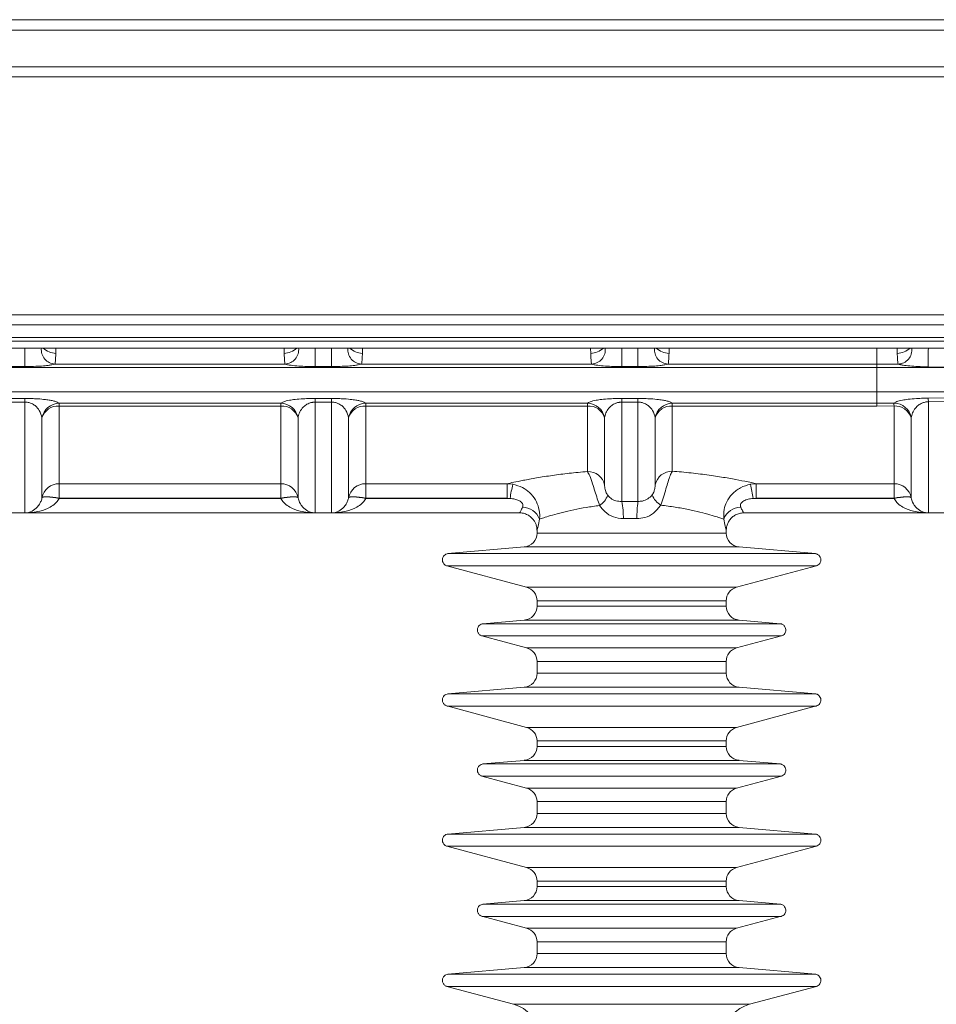
# Model space of a CAD drawing. Units: millimetres. Extents: x 209 to 36883, y 6 to 5746.
# Drawn here: x 33966 to 34228, y 3945 to 4226 of the extents above; entities that cross this region are included whole.
import ezdxf

# ---------------------------------------------------------------- set-up
doc = ezdxf.new("R2010")
doc.units = ezdxf.units.MM

msp = doc.modelspace()

# ---------------------------------------------------------------- linework, layer by layer
at = {"color": 7, "linetype": 'Continuous', "lineweight": 15}
for p, q in [((34407.53, 4225.96), (33168.24, 4225.96)), ((34379.89, 4212.46), (33195.88, 4212.46)), ((34379.89, 4138.91), (33195.88, 4138.91)), ((33195.88, 4134.24), (34379.89, 4134.24)), ((33195.88, 4132.24), (34379.89, 4132.24)), ((33967.79, 4127), (33963.18, 4127)), ((34042.06, 4127.7), (33976.4, 4127.7)), ((34055.29, 4127), (34050.68, 4127)), ((34129.56, 4127.7), (34063.9, 4127.7)), ((34142.79, 4127), (34138.18, 4127)), ((34210.98, 4127.7), (34151.4, 4127.7)), ((34210.98, 4127.7), (34210.98, 4126.72)), ((34217.04, 4127.69), (34210.98, 4127.7)), ((33370.98, 4126.72), (34210.98, 4126.72)), ((34210.98, 4126.72), (34210.98, 4119.74)), ((34210.98, 4126.72), (34270.42, 4126.72)), ((34230.23, 4126.86), (34225.63, 4126.92)), ((33370.98, 4119.74), (34210.98, 4119.74)), ((34210.98, 4119.74), (34326.23, 4119.74)), ((34210.98, 4119.74), (34210.98, 4116.52)), ((33963.18, 4117.89), (33967.79, 4117.89)), ((33967.79, 4116.84), (33963.18, 4116.84)), ((33967.79, 4117.89), (33967.79, 4116.84)), ((33967.79, 4085.23), (33967.79, 4116.84)), ((33977.59, 4116.52), (34040.87, 4116.52)), ((33977.59, 4116.52), (33977.59, 4115.73)), ((34040.87, 4115.73), (33977.59, 4115.73)), ((33977.59, 4115.73), (33977.59, 4093.56)), ((34040.87, 4115.73), (34040.87, 4116.52)), ((34040.87, 4093.56), (34040.87, 4115.73)), ((34050.68, 4117.89), (34055.29, 4117.89)), ((34050.68, 4117.89), (34050.68, 4116.84)), ((34055.29, 4116.84), (34050.68, 4116.84)), ((34050.68, 4085.23), (34050.68, 4116.84)), ((34055.29, 4117.89), (34055.29, 4116.84)), ((34055.29, 4085.23), (34055.29, 4116.84)), ((34065.09, 4116.52), (34128.37, 4116.52)), ((34065.09, 4116.52), (34065.09, 4115.73)), ((34128.37, 4115.73), (34065.09, 4115.73)), ((34065.09, 4115.73), (34065.09, 4093.56)), ((34128.37, 4115.73), (34128.37, 4116.52)), ((34128.37, 4097.05), (34128.37, 4115.73)), ((34138.18, 4117.89), (34142.79, 4117.89)), ((34138.18, 4117.89), (34138.18, 4116.84)), ((34142.79, 4116.84), (34138.18, 4116.84)), ((34138.18, 4088.48), (34138.18, 4116.84)), ((34142.79, 4117.89), (34142.79, 4116.84)), ((34142.79, 4088.49), (34142.79, 4116.84)), ((34152.59, 4116.52), (34210.98, 4116.52)), ((34152.59, 4116.52), (34152.59, 4115.73)), ((34210.98, 4115.73), (34152.59, 4115.73)), ((34152.59, 4115.73), (34152.59, 4097.13)), ((34210.98, 4116.52), (34215.84, 4116.53)), ((34210.98, 4116.52), (34210.98, 4115.73)), ((34215.87, 4115.75), (34210.98, 4115.73)), ((34215.87, 4093.56), (34215.87, 4115.75)), ((34225.61, 4118), (34230.2, 4118.08)), ((34230.29, 4117.02), (34225.68, 4116.95)), ((34225.68, 4085.23), (34225.68, 4116.95)), ((33972.69, 4089.55), (33972.69, 4112.36)), ((34045.77, 4112.36), (34045.77, 4089.55)), ((34060.19, 4089.55), (34060.19, 4112.36)), ((34133.27, 4112.36), (34133.27, 4093.14)), ((34147.69, 4093.22), (34147.69, 4112.36)), ((34220.77, 4112.38), (34220.77, 4089.55)), ((33977.59, 4093.56), (34040.87, 4093.56)), ((33977.59, 4093.56), (33977.59, 4089.44)), ((34040.87, 4093.56), (34040.87, 4089.44)), ((34065.09, 4093.56), (34105.42, 4093.56)), ((34065.09, 4093.56), (34065.09, 4089.44)), ((34105.42, 4093.56), (34107.09, 4093.4)), ((34105.42, 4089.44), (34105.42, 4093.56)), ((34174.87, 4093.4), (34176.55, 4093.56)), ((34176.55, 4093.56), (34215.87, 4093.56)), ((34176.55, 4093.56), (34176.55, 4089.44)), ((34215.87, 4093.56), (34215.87, 4089.44)), ((33972.68, 4089.51), (33972.69, 4089.55)), ((33977.59, 4089.44), (33977.58, 4089.36)), ((34040.89, 4089.36), (33977.58, 4089.36)), ((34040.87, 4089.44), (33977.59, 4089.44)), ((34040.89, 4089.36), (34040.87, 4089.44)), ((34045.77, 4089.55), (34045.78, 4089.51)), ((34060.18, 4089.51), (34060.19, 4089.55)), ((34065.09, 4089.44), (34065.08, 4089.36)), ((34106.29, 4089.36), (34065.08, 4089.36)), ((34105.42, 4089.44), (34065.09, 4089.44)), ((34106.29, 4089.36), (34105.42, 4089.44)), ((34138.18, 4088.48), (34142.79, 4088.49)), ((34176.55, 4089.44), (34175.68, 4089.36)), ((34215.89, 4089.36), (34175.68, 4089.36)), ((34215.87, 4089.44), (34176.55, 4089.44)), ((34215.89, 4089.36), (34215.87, 4089.44)), ((34220.77, 4089.55), (34220.78, 4089.51)), ((33963.18, 4085.23), (33967.79, 4085.23)), ((33967.79, 4085.23), (34050.68, 4085.23)), ((34050.68, 4085.23), (34055.29, 4085.23)), ((34055.29, 4085.23), (34109.02, 4085.23)), ((34172.94, 4085.23), (34225.68, 4085.23)), ((34225.68, 4085.23), (34230.29, 4085.23)), ((34113.98, 4080.33), (34113.98, 4079.49)), ((34167.98, 4079.49), (34167.98, 4080.33)), ((34110.33, 4075.51), (34088.51, 4073.6)), ((34193.46, 4073.6), (34171.63, 4075.51)), ((34088.2, 4070.14), (34111.02, 4064.03)), ((34170.95, 4064.03), (34193.76, 4070.14)), ((34113.98, 4060.16), (34113.98, 4058.62)), ((34167.98, 4058.62), (34167.98, 4060.16)), ((34110.33, 4054.63), (34098.51, 4053.6)), ((34183.46, 4053.6), (34171.63, 4054.63)), ((34098.2, 4050.14), (34111.02, 4046.71)), ((34170.95, 4046.71), (34183.76, 4050.14)), ((34113.98, 4042.84), (34113.98, 4039.49)), ((34167.98, 4039.49), (34167.98, 4042.84)), ((34110.33, 4035.51), (34088.51, 4033.6)), ((34193.46, 4033.6), (34171.63, 4035.51)), ((34088.2, 4030.14), (34111.02, 4024.03)), ((34170.95, 4024.03), (34193.76, 4030.14)), ((34113.98, 4020.16), (34113.98, 4018.62)), ((34167.98, 4018.62), (34167.98, 4020.16)), ((34110.33, 4014.63), (34098.51, 4013.6)), ((34183.46, 4013.6), (34171.63, 4014.63)), ((34098.2, 4010.14), (34111.02, 4006.71)), ((34170.95, 4006.71), (34183.76, 4010.14)), ((34113.98, 4002.84), (34113.98, 3999.49)), ((34167.98, 3999.49), (34167.98, 4002.84)), ((34110.33, 3995.51), (34088.51, 3993.6)), ((34193.46, 3993.6), (34171.63, 3995.51)), ((34088.2, 3990.14), (34111.02, 3984.03)), ((34170.95, 3984.03), (34193.76, 3990.14)), ((34113.98, 3980.16), (34113.98, 3978.62)), ((34167.98, 3978.62), (34167.98, 3980.16)), ((34110.33, 3974.63), (34098.51, 3973.6)), ((34183.46, 3973.6), (34171.63, 3974.63)), ((34098.2, 3970.14), (34111.02, 3966.71)), ((34170.95, 3966.71), (34183.76, 3970.14)), ((34113.98, 3962.84), (34113.98, 3959.49)), ((34167.98, 3959.49), (34167.98, 3962.84)), ((34110.33, 3955.51), (34088.51, 3953.6)), ((34193.46, 3953.6), (34171.63, 3955.51)), ((34088.2, 3950.14), (34107.31, 3945.02)), ((34174.66, 3945.02), (34193.76, 3950.14))]:
    msp.add_line(p, q, dxfattribs=at)
at = {"color": 8, "linetype": 'Continuous', "lineweight": 15}
for p, q in [((34353.24, 4222.96), (33168.24, 4222.96)), ((34379.89, 4209.66), (33195.88, 4209.66)), ((34379.89, 4141.71), (33195.88, 4141.71)), ((34379.89, 4135.24), (33195.88, 4135.24)), ((33967.79, 4127), (33967.79, 4132.24)), ((34041.81, 4130.74), (34041.77, 4132.24)), ((34050.68, 4127), (34050.68, 4132.24)), ((34055.29, 4127), (34055.29, 4132.24)), ((34129.31, 4130.74), (34129.27, 4132.24)), ((34138.18, 4127), (34138.18, 4132.24)), ((34142.79, 4127), (34142.79, 4132.24)), ((34210.98, 4127.7), (34210.98, 4132.24)), ((34216.79, 4130.73), (34216.75, 4132.24)), ((34113.98, 4079.49), (34167.98, 4079.49)), ((34088.61, 4073.61), (34193.36, 4073.61)), ((34171.63, 4075.51), (34110.33, 4075.51)), ((34111.02, 4064.03), (34170.95, 4064.03)), ((34167.98, 4060.16), (34113.98, 4060.16)), ((34113.98, 4058.62), (34167.98, 4058.62)), ((34171.63, 4054.63), (34110.33, 4054.63)), ((34098.61, 4053.61), (34183.36, 4053.61)), ((34111.02, 4046.71), (34170.95, 4046.71)), ((34167.98, 4042.84), (34113.98, 4042.84)), ((34113.98, 4039.49), (34167.98, 4039.49)), ((34171.63, 4035.51), (34110.33, 4035.51)), ((34088.61, 4033.61), (34193.36, 4033.61)), ((34111.02, 4024.03), (34170.95, 4024.03)), ((34167.98, 4020.16), (34113.98, 4020.16)), ((34113.98, 4018.62), (34167.98, 4018.62)), ((34171.63, 4014.63), (34110.33, 4014.63)), ((34098.61, 4013.61), (34183.36, 4013.61)), ((34111.02, 4006.71), (34170.95, 4006.71)), ((34167.98, 4002.84), (34113.98, 4002.84)), ((34113.98, 3999.49), (34167.98, 3999.49)), ((34171.63, 3995.51), (34110.33, 3995.51)), ((34088.61, 3993.61), (34193.36, 3993.61)), ((34111.02, 3984.03), (34170.95, 3984.03)), ((34167.98, 3980.16), (34113.98, 3980.16)), ((34113.98, 3978.62), (34167.98, 3978.62)), ((34098.61, 3973.61), (34183.36, 3973.61)), ((34171.63, 3974.63), (34110.33, 3974.63)), ((34111.02, 3966.71), (34170.95, 3966.71)), ((34167.98, 3962.84), (34113.98, 3962.84)), ((34113.98, 3959.49), (34167.98, 3959.49)), ((34088.61, 3953.61), (34193.36, 3953.61)), ((34171.63, 3955.51), (34110.33, 3955.51)), ((34107.31, 3945.02), (34174.66, 3945.02))]:
    msp.add_line(p, q, dxfattribs=at)
at = {"color": 7, "linetype": 'Continuous', "lineweight": 15, "flags": 128}
for points in [[(33972.68, 4089.51), (33972.82, 4089.65), (33973.12, 4089.75), (33973.59, 4089.8), (33974.2, 4089.8), (33974.93, 4089.75), (33975.76, 4089.66), (33976.65, 4089.53), (33977.58, 4089.36)], [(33977.59, 4089.44), (33976.66, 4089.6), (33975.77, 4089.72), (33974.94, 4089.81), (33974.2, 4089.85), (33973.59, 4089.84), (33973.13, 4089.79), (33972.82, 4089.69), (33972.69, 4089.55)], [(34045.77, 4089.55), (34045.64, 4089.69), (34045.34, 4089.79), (34044.87, 4089.84), (34044.26, 4089.85), (34043.52, 4089.81), (34042.7, 4089.72), (34041.8, 4089.6), (34040.87, 4089.44)], [(34040.89, 4089.36), (34041.81, 4089.53), (34042.71, 4089.66), (34043.53, 4089.75), (34044.27, 4089.8), (34044.88, 4089.8), (34045.34, 4089.75), (34045.65, 4089.65), (34045.78, 4089.51)], [(34060.18, 4089.51), (34060.32, 4089.65), (34060.62, 4089.75), (34061.09, 4089.8), (34061.7, 4089.8), (34062.43, 4089.75), (34063.26, 4089.66), (34064.15, 4089.53), (34065.08, 4089.36)], [(34065.09, 4089.44), (34064.16, 4089.6), (34063.27, 4089.72), (34062.44, 4089.81), (34061.7, 4089.85), (34061.09, 4089.84), (34060.63, 4089.79), (34060.32, 4089.69), (34060.19, 4089.55)], [(34220.77, 4089.55), (34220.64, 4089.69), (34220.34, 4089.79), (34219.87, 4089.84), (34219.26, 4089.85), (34218.52, 4089.81), (34217.7, 4089.72), (34216.8, 4089.6), (34215.87, 4089.44)], [(34215.89, 4089.36), (34216.81, 4089.53), (34217.71, 4089.66), (34218.53, 4089.75), (34219.27, 4089.8), (34219.88, 4089.8), (34220.34, 4089.75), (34220.65, 4089.65), (34220.78, 4089.51)]]:
    msp.add_lwpolyline(points, dxfattribs=at)
at = {"color": 8, "linetype": 'Continuous', "lineweight": 15}
for centre, radius, start, end in [((33976.55, 4131.75), 4.05, 172.9917, 267.8991), ((33977.04, 4136.86), 6.13, 228.8986, 266.3138), ((34041.42, 4136.86), 6.13, 273.6862, 311.1014), ((34041.91, 4131.75), 4.05, 272.1009, 7.0083), ((34064.05, 4131.75), 4.05, 172.9917, 267.8991), ((34064.54, 4136.86), 6.13, 228.8986, 266.3138), ((34128.92, 4136.86), 6.13, 273.6862, 311.1014), ((34129.41, 4131.75), 4.05, 272.1009, 7.0083), ((34151.55, 4131.75), 4.05, 172.9917, 267.8991), ((34152.04, 4136.86), 6.13, 228.8986, 266.3138), ((34216.42, 4136.85), 6.13, 273.5046, 311.2481), ((34216.91, 4131.73), 4.05, 271.8193, 7.1975), ((34425.82, 4128.71), 200.19, 178.9893, 180.512)]:
    msp.add_arc(centre, radius, start, end, dxfattribs=at)
at = {"color": 7, "linetype": 'Continuous', "lineweight": 15}
for centre, radius, start, end in [((33977.64, 4111.49), 5.03, 90.5734, 169.981), ((33977.32, 4110.88), 4.86, 86.7737, 162.23), ((34040.82, 4111.49), 5.03, 10.019, 89.4266), ((34041.15, 4110.88), 4.86, 17.77, 93.2263), ((34065.14, 4111.49), 5.03, 90.5734, 169.981), ((34064.82, 4110.88), 4.86, 86.7737, 162.23), ((34128.32, 4111.49), 5.03, 10.019, 89.4266), ((34128.65, 4110.88), 4.86, 17.77, 93.2263), ((34152.64, 4111.49), 5.03, 90.5734, 169.981), ((34152.32, 4110.88), 4.86, 86.7737, 162.23), ((34215.82, 4111.5), 5.03, 10.0202, 89.734), ((34200.22, 4115.6), 15.65, 0.5293, 3.4058), ((34216.15, 4110.89), 4.86, 17.7747, 93.2283), ((34214.39, 4116.76), 11.28, 0.9573, 6.3133), ((34128.42, 4092.08), 4.97, 12.3429, 90.5741), ((34152.54, 4092.16), 4.97, 89.4144, 167.6369), ((33977.59, 4088.56), 5, 89.9509, 168.55), ((34040.88, 4088.56), 5, 11.45, 90.0491), ((34065.09, 4088.56), 5, 89.9509, 168.55), ((34149.88, 4082.75), 44.09, 166.0318, 171.3778), ((34132.09, 4082.75), 44.09, 8.6222, 13.9682), ((34215.88, 4088.56), 5, 11.45, 90.0491), ((34128.48, 4092.36), 6.05, 303.6909, 339.6202), ((34116.58, 4084.08), 22.04, 358.7246, 11.5162), ((34176.45, 4084.1), 33.95, 172.5633, 180.8364), ((34153.03, 4093.1), 6.8, 204.0326, 236.7035), ((34109.64, 4081.37), 5.49, 22.5505, 87.894), ((34172.32, 4081.37), 5.49, 92.106, 157.4495), ((34109.98, 4079.49), 4, 275, 0), ((34171.98, 4079.49), 4, 180, 265), ((34109.98, 4060.16), 4, 0, 75), ((34171.98, 4060.16), 4, 105, 180), ((34109.98, 4058.62), 4, 275, 0), ((34171.98, 4058.62), 4, 180, 265), ((34109.98, 4042.84), 4, 0, 75), ((34171.98, 4042.84), 4, 105, 180), ((34109.98, 4039.49), 4, 275, 0), ((34171.98, 4039.49), 4, 180, 265), ((34109.98, 4020.16), 4, 0, 75), ((34171.98, 4020.16), 4, 105, 180), ((34109.98, 4018.62), 4, 275, 0), ((34171.98, 4018.62), 4, 180, 265), ((34109.98, 4002.84), 4, 0, 75), ((34171.98, 4002.84), 4, 105, 180), ((34109.98, 3999.49), 4, 275, 0), ((34171.98, 3999.49), 4, 180, 265), ((34109.98, 3980.16), 4, 0, 75), ((34171.98, 3980.16), 4, 105, 180), ((34109.98, 3978.62), 4, 275, 0), ((34171.98, 3978.62), 4, 180, 265), ((34109.98, 3962.84), 4, 0, 75), ((34171.98, 3962.84), 4, 105, 180), ((34109.98, 3959.49), 4, 275, 0), ((34171.98, 3959.49), 4, 180, 265), ((34104.72, 3935.36), 10, 5.7106, 75), ((34177.24, 3935.36), 10, 105, 174.2894)]:
    msp.add_arc(centre, radius, start, end, dxfattribs=at)
for points, knots in [([(33976.65, 4130.74), (33976.63, 4130.24), (33976.59, 4129.24), (33976.5, 4128.19), (33976.44, 4127.79), (33976.41, 4127.71), (33976.4, 4127.7)], [0, 0, 0, 0, 0.314979, 0.627031, 0.9441, 1, 1, 1, 1]), ([(34042.06, 4127.7), (34042.06, 4127.71), (34042.02, 4127.79), (34041.96, 4128.19), (34041.88, 4129.24), (34041.84, 4130.24), (34041.81, 4130.74)], [0, 0, 0, 0, 0.0559, 0.372969, 0.685021, 1, 1, 1, 1]), ([(34064.15, 4130.74), (34064.13, 4130.24), (34064.09, 4129.24), (34064, 4128.19), (34063.94, 4127.79), (34063.91, 4127.71), (34063.9, 4127.7)], [0, 0, 0, 0, 0.3149788, 0.6270308, 0.9441004, 1, 1, 1, 1]), ([(34129.56, 4127.7), (34129.56, 4127.71), (34129.52, 4127.79), (34129.46, 4128.19), (34129.38, 4129.24), (34129.34, 4130.24), (34129.31, 4130.74)], [0, 0, 0, 0, 0.0559, 0.372969, 0.685021, 1, 1, 1, 1]), ([(34151.65, 4130.74), (34151.63, 4130.24), (34151.59, 4129.24), (34151.5, 4128.19), (34151.44, 4127.79), (34151.41, 4127.71), (34151.4, 4127.7)], [0, 0, 0, 0, 0.314979, 0.627031, 0.9441, 1, 1, 1, 1]), ([(34217.04, 4127.69), (34217.03, 4127.7), (34217, 4127.77), (34216.93, 4128.18), (34216.85, 4129.22), (34216.81, 4130.23), (34216.79, 4130.73)], [0, 0, 0, 0, 0.055087, 0.372399, 0.684801, 1, 1, 1, 1]), ([(33976.4, 4127.7), (33976.33, 4127.68), (33976.1, 4127.6), (33975.51, 4127.47), (33974.38, 4127.3), (33972.69, 4127.14), (33970.37, 4127.02), (33968.65, 4127.01), (33967.79, 4127)], [0, 0, 0, 0, 0.065957, 0.223156, 0.380192, 0.595874, 0.797644, 1, 1, 1, 1]), ([(34050.68, 4127), (34049.9, 4127), (34048.23, 4127.02), (34045.78, 4127.14), (34043.93, 4127.31), (34042.69, 4127.51), (34042.27, 4127.64), (34042.06, 4127.7)], [0, 0, 0, 0, 0.181786, 0.393188, 0.642757, 0.821259, 1, 1, 1, 1]), ([(34063.9, 4127.7), (34063.83, 4127.68), (34063.6, 4127.6), (34063.01, 4127.47), (34061.88, 4127.3), (34060.19, 4127.14), (34057.87, 4127.02), (34056.15, 4127.01), (34055.29, 4127)], [0, 0, 0, 0, 0.065957, 0.2231555, 0.3801924, 0.5958741, 0.7976435, 1, 1, 1, 1]), ([(34138.18, 4127), (34137.4, 4127), (34135.73, 4127.02), (34133.28, 4127.14), (34131.43, 4127.31), (34130.19, 4127.51), (34129.77, 4127.64), (34129.56, 4127.7)], [0, 0, 0, 0, 0.181786, 0.393188, 0.642757, 0.821259, 1, 1, 1, 1]), ([(34151.4, 4127.7), (34151.33, 4127.68), (34151.1, 4127.6), (34150.51, 4127.47), (34149.38, 4127.3), (34147.69, 4127.14), (34145.37, 4127.02), (34143.65, 4127.01), (34142.79, 4127)], [0, 0, 0, 0, 0.065957, 0.223156, 0.380192, 0.595874, 0.797644, 1, 1, 1, 1]), ([(34225.63, 4126.92), (34224.85, 4126.93), (34223.18, 4126.96), (34220.74, 4127.1), (34218.9, 4127.29), (34217.66, 4127.5), (34217.25, 4127.62), (34217.04, 4127.69)], [0, 0, 0, 0, 0.184328, 0.394011, 0.641647, 0.820699, 1, 1, 1, 1]), ([(33967.79, 4117.89), (33968.44, 4117.88), (33969.74, 4117.87), (33971.84, 4117.76), (33973.66, 4117.6), (33975.12, 4117.38), (33976.26, 4117.13), (33977.14, 4116.84), (33977.44, 4116.63), (33977.59, 4116.52)], [0, 0, 0, 0, 0.097078, 0.193705, 0.353672, 0.48852, 0.623686, 0.811728, 1, 1, 1, 1]), ([(33972.69, 4112.36), (33972.52, 4113.06), (33972.23, 4114.22), (33971.11, 4115.63), (33969.91, 4116.4), (33968.93, 4116.72), (33968.25, 4116.83), (33967.92, 4116.83), (33967.79, 4116.84)], [0, 0, 0, 0, 0.429415, 0.7129, 0.859569, 0.934465, 0.974947, 1, 1, 1, 1]), ([(34040.87, 4116.52), (34041.08, 4116.66), (34041.51, 4116.95), (34042.95, 4117.32), (34044.87, 4117.61), (34046.89, 4117.78), (34048.96, 4117.87), (34050.17, 4117.88), (34050.68, 4117.89)], [0, 0, 0, 0, 0.251763, 0.502502, 0.660855, 0.820292, 0.923966, 1, 1, 1, 1]), ([(34050.68, 4116.84), (34050.47, 4116.83), (34050.21, 4116.82), (34049.64, 4116.74), (34049.28, 4116.64), (34048.51, 4116.36), (34047.71, 4115.88), (34046.76, 4114.93), (34046.06, 4113.73), (34045.87, 4112.82), (34045.77, 4112.36)], [0, 0, 0, 0, 0.040047, 0.05049, 0.119484, 0.128602, 0.272503, 0.433976, 0.716696, 1, 1, 1, 1]), ([(34055.29, 4117.89), (34055.94, 4117.88), (34057.24, 4117.87), (34059.34, 4117.76), (34061.16, 4117.6), (34062.62, 4117.38), (34063.76, 4117.13), (34064.64, 4116.84), (34064.94, 4116.63), (34065.09, 4116.52)], [0, 0, 0, 0, 0.0970777, 0.1937046, 0.3536717, 0.4885198, 0.6236861, 0.811728, 1, 1, 1, 1]), ([(34060.19, 4112.36), (34060.02, 4113.06), (34059.73, 4114.22), (34058.61, 4115.63), (34057.41, 4116.4), (34056.43, 4116.72), (34055.75, 4116.83), (34055.42, 4116.83), (34055.29, 4116.84)], [0, 0, 0, 0, 0.4294154, 0.7128998, 0.8595692, 0.9344648, 0.9749474, 1, 1, 1, 1]), ([(34128.37, 4116.52), (34128.58, 4116.66), (34129.01, 4116.95), (34130.45, 4117.32), (34132.37, 4117.61), (34134.39, 4117.78), (34136.46, 4117.87), (34137.67, 4117.88), (34138.18, 4117.89)], [0, 0, 0, 0, 0.2517633, 0.5025021, 0.6608547, 0.820292, 0.9239661, 1, 1, 1, 1]), ([(34138.18, 4116.84), (34137.97, 4116.83), (34137.71, 4116.82), (34137.14, 4116.74), (34136.78, 4116.64), (34136.01, 4116.36), (34135.21, 4115.88), (34134.26, 4114.93), (34133.56, 4113.73), (34133.37, 4112.82), (34133.27, 4112.36)], [0, 0, 0, 0, 0.040047, 0.05049, 0.119484, 0.128602, 0.272503, 0.433976, 0.716696, 1, 1, 1, 1]), ([(34142.79, 4117.89), (34143.44, 4117.88), (34144.74, 4117.87), (34146.84, 4117.76), (34148.66, 4117.6), (34150.12, 4117.38), (34151.26, 4117.13), (34152.14, 4116.84), (34152.44, 4116.63), (34152.59, 4116.52)], [0, 0, 0, 0, 0.097078, 0.193705, 0.353672, 0.48852, 0.623686, 0.811728, 1, 1, 1, 1]), ([(34147.69, 4112.36), (34147.52, 4113.06), (34147.23, 4114.22), (34146.11, 4115.63), (34144.91, 4116.4), (34143.93, 4116.72), (34143.25, 4116.83), (34142.92, 4116.83), (34142.79, 4116.84)], [0, 0, 0, 0, 0.4294154, 0.7128998, 0.8595692, 0.9344648, 0.9749474, 1, 1, 1, 1]), ([(34215.84, 4116.53), (34216.06, 4116.68), (34216.48, 4116.97), (34217.91, 4117.35), (34219.84, 4117.65), (34221.89, 4117.85), (34223.96, 4117.96), (34225.14, 4117.99), (34225.61, 4118)], [0, 0, 0, 0, 0.251059, 0.501135, 0.6623, 0.824415, 0.929349, 1, 1, 1, 1]), ([(34225.68, 4116.95), (34225.46, 4116.93), (34225.22, 4116.92), (34224.67, 4116.82), (34224.32, 4116.73), (34223.53, 4116.43), (34222.72, 4115.93), (34221.76, 4114.96), (34221.06, 4113.75), (34220.87, 4112.84), (34220.77, 4112.38)], [0, 0, 0, 0, 0.0418056, 0.0470651, 0.1162114, 0.126382, 0.2729012, 0.4371599, 0.7182997, 1, 1, 1, 1]), ([(34105.42, 4093.56), (34106.01, 4093.69), (34107.21, 4093.95), (34110.07, 4094.53), (34113.77, 4095.22), (34118.22, 4095.92), (34123.11, 4096.57), (34126.61, 4096.89), (34128.37, 4097.05)], [0, 0, 0, 0, 0.155277, 0.314619, 0.488692, 0.667697, 0.832, 1, 1, 1, 1]), ([(34131.84, 4087.33), (34131.62, 4087.96), (34131.14, 4089.34), (34130.47, 4091.51), (34129.73, 4093.85), (34129, 4095.98), (34128.58, 4096.69), (34128.37, 4097.05)], [0, 0, 0, 0, 0.147001, 0.323223, 0.504397, 0.755919, 1, 1, 1, 1]), ([(34152.59, 4097.13), (34152.56, 4097.08), (34152.38, 4096.8), (34152, 4095.95), (34151.42, 4094.22), (34150.78, 4092.13), (34150.09, 4089.79), (34149.55, 4088.19), (34149.29, 4087.42)], [0, 0, 0, 0, 0.037137, 0.255486, 0.445571, 0.62729, 0.821458, 1, 1, 1, 1]), ([(34152.59, 4097.13), (34153.48, 4097.06), (34156.25, 4096.84), (34160.67, 4096.34), (34165.59, 4095.65), (34169.88, 4094.92), (34173.02, 4094.31), (34175.22, 4093.85), (34176.11, 4093.65), (34176.55, 4093.56)], [0, 0, 0, 0, 0.080247, 0.251692, 0.423112, 0.59561, 0.768044, 0.88403, 1, 1, 1, 1]), ([(34107.09, 4093.4), (34108.02, 4093.14), (34109.76, 4092.67), (34111.97, 4091.08), (34113.58, 4089.07), (34114.58, 4086.64), (34114.79, 4084.73), (34114.72, 4083.67), (34114.71, 4083.47)], [0, 0, 0, 0, 0.205549, 0.387556, 0.57927, 0.759425, 0.955484, 1, 1, 1, 1]), ([(34167.26, 4083.47), (34167.25, 4084.39), (34167.23, 4086.06), (34168.1, 4088.54), (34169.63, 4090.75), (34171.96, 4092.59), (34173.91, 4093.13), (34174.87, 4093.4)], [0, 0, 0, 0, 0.205709, 0.372032, 0.566706, 0.785325, 1, 1, 1, 1]), ([(34133.27, 4093.14), (34133.28, 4092.99), (34133.29, 4092.7), (34133.37, 4092.06), (34133.53, 4091.44), (34133.71, 4091), (34133.87, 4090.68), (34134.02, 4090.44), (34134.12, 4090.29), (34134.16, 4090.25)], [0, 0, 0, 0, 0.31349, 0.599418, 0.765312, 0.848068, 0.896739, 0.971454, 1, 1, 1, 1]), ([(34146.82, 4090.34), (34146.9, 4090.45), (34147.03, 4090.64), (34147.22, 4091), (34147.35, 4091.29), (34147.49, 4091.72), (34147.6, 4092.21), (34147.67, 4092.75), (34147.69, 4093.06), (34147.69, 4093.2), (34147.69, 4093.22)], [0, 0, 0, 0, 0.0795082, 0.1262404, 0.2297243, 0.2789881, 0.4559601, 0.6746151, 0.9517579, 1, 1, 1, 1]), ([(33967.79, 4085.23), (33967.79, 4085.23), (33968.51, 4085.23), (33969.76, 4085.53), (33971.24, 4086.64), (33972.14, 4087.9), (33972.54, 4088.87), (33972.66, 4089.41), (33972.68, 4089.51)], [0, 0, 0, 0, 0.001656, 0.391776, 0.682736, 0.851447, 0.970149, 1, 1, 1, 1]), ([(33977.58, 4089.36), (33977.34, 4088.94), (33977.05, 4088.43), (33976.19, 4087.58), (33974.67, 4086.55), (33971.7, 4085.51), (33969.22, 4085.23), (33967.79, 4085.23), (33967.79, 4085.23)], [0, 0, 0, 0, 0.121662, 0.146364, 0.313622, 0.604869, 0.998329, 1, 1, 1, 1]), ([(34050.68, 4085.23), (34050.67, 4085.23), (34049.25, 4085.23), (34046.76, 4085.51), (34043.79, 4086.55), (34042.28, 4087.58), (34041.42, 4088.43), (34041.13, 4088.94), (34040.89, 4089.36)], [0, 0, 0, 0, 0.001671, 0.395131, 0.686378, 0.853636, 0.878338, 1, 1, 1, 1]), ([(34045.78, 4089.51), (34045.9, 4089.08), (34046.04, 4088.57), (34046.47, 4087.7), (34047.22, 4086.64), (34048.36, 4085.79), (34049.59, 4085.32), (34050.31, 4085.23), (34050.67, 4085.23), (34050.68, 4085.23)], [0, 0, 0, 0, 0.123663, 0.148267, 0.316909, 0.607748, 0.801716, 0.998344, 1, 1, 1, 1]), ([(34055.29, 4085.23), (34055.29, 4085.23), (34056.01, 4085.23), (34057.26, 4085.53), (34058.74, 4086.64), (34059.64, 4087.9), (34060.04, 4088.87), (34060.16, 4089.41), (34060.18, 4089.51)], [0, 0, 0, 0, 0.001656, 0.391776, 0.682736, 0.851447, 0.970149, 1, 1, 1, 1]), ([(34065.08, 4089.36), (34064.84, 4088.94), (34064.55, 4088.43), (34063.69, 4087.58), (34062.17, 4086.55), (34059.2, 4085.51), (34056.72, 4085.23), (34055.29, 4085.23), (34055.29, 4085.23)], [0, 0, 0, 0, 0.1216616, 0.1463642, 0.3136223, 0.604869, 0.9983289, 1, 1, 1, 1]), ([(34109.84, 4086.85), (34109.86, 4086.9), (34109.94, 4087.09), (34109.97, 4087.37), (34109.89, 4087.76), (34109.73, 4088.04), (34109.35, 4088.43), (34108.69, 4088.83), (34107.59, 4089.2), (34106.75, 4089.31), (34106.29, 4089.36)], [0, 0, 0, 0, 0.0397221, 0.1467708, 0.1974021, 0.3009326, 0.3411981, 0.5239319, 0.733089, 1, 1, 1, 1]), ([(34134.16, 4090.25), (34134.43, 4089.96), (34135.09, 4089.25), (34136.47, 4088.58), (34137.61, 4088.51), (34138.18, 4088.48)], [0, 0, 0, 0, 0.268158, 0.634151, 1, 1, 1, 1]), ([(34142.79, 4088.49), (34143.23, 4088.52), (34144.23, 4088.57), (34145.68, 4089.15), (34146.44, 4089.94), (34146.82, 4090.34)], [0, 0, 0, 0, 0.284081, 0.64352, 1, 1, 1, 1]), ([(34175.68, 4089.36), (34175.19, 4089.3), (34174.27, 4089.19), (34173.2, 4088.8), (34172.58, 4088.39), (34172.26, 4088.07), (34172.1, 4087.8), (34172, 4087.46), (34172.01, 4087.15), (34172.09, 4086.94), (34172.12, 4086.85)], [0, 0, 0, 0, 0.277969, 0.523056, 0.642045, 0.699763, 0.796682, 0.829539, 0.933991, 1, 1, 1, 1]), ([(34225.68, 4085.23), (34225.67, 4085.23), (34224.25, 4085.23), (34221.76, 4085.51), (34218.79, 4086.55), (34217.28, 4087.58), (34216.42, 4088.43), (34216.13, 4088.94), (34215.89, 4089.36)], [0, 0, 0, 0, 0.001671, 0.395131, 0.686378, 0.853636, 0.878338, 1, 1, 1, 1]), ([(34220.78, 4089.51), (34220.9, 4089.08), (34221.04, 4088.57), (34221.47, 4087.7), (34222.22, 4086.64), (34223.36, 4085.79), (34224.59, 4085.32), (34225.31, 4085.23), (34225.67, 4085.23), (34225.68, 4085.23)], [0, 0, 0, 0, 0.123663, 0.148267, 0.316909, 0.607748, 0.801716, 0.998344, 1, 1, 1, 1]), ([(34109.03, 4085.22), (34109.08, 4085.22), (34109.53, 4085.26), (34110.41, 4085.06), (34111.51, 4084.61), (34112.43, 4083.91), (34113.1, 4083.13), (34113.56, 4082.32), (34113.83, 4081.52), (34113.96, 4080.86), (34113.97, 4080.47), (34113.97, 4080.33)], [0, 0, 0, 0, 0.021558, 0.1757621, 0.3400729, 0.4861176, 0.618173, 0.7384202, 0.8473217, 0.9444154, 1, 1, 1, 1]), ([(34131.84, 4087.33), (34130.55, 4087.16), (34127.96, 4086.81), (34124.37, 4086.12), (34121.12, 4085.36), (34118.35, 4084.61), (34116.22, 4083.97), (34115.16, 4083.62), (34114.76, 4083.49), (34114.71, 4083.47)], [0, 0, 0, 0, 0.15598, 0.311989, 0.480144, 0.648292, 0.812448, 0.976566, 1, 1, 1, 1]), ([(34138.62, 4083.59), (34137.66, 4083.68), (34135.7, 4083.86), (34133.35, 4085.35), (34132.3, 4086.72), (34131.84, 4087.33)], [0, 0, 0, 0, 0.351905, 0.716336, 1, 1, 1, 1]), ([(34149.29, 4087.42), (34148.67, 4086.63), (34147.45, 4085.08), (34144.96, 4083.79), (34143.25, 4083.66), (34142.5, 4083.6)], [0, 0, 0, 0, 0.373331, 0.727315, 1, 1, 1, 1]), ([(34167.26, 4083.47), (34166.92, 4083.58), (34166.24, 4083.81), (34164.49, 4084.35), (34162.09, 4085.03), (34158.97, 4085.82), (34155.38, 4086.56), (34152.09, 4087.1), (34149.99, 4087.34), (34149.29, 4087.42)], [0, 0, 0, 0, 0.135063, 0.270147, 0.434912, 0.599695, 0.759856, 0.919986, 1, 1, 1, 1]), ([(34167.99, 4080.33), (34168.01, 4080.63), (34168.05, 4081.29), (34168.37, 4082.26), (34168.91, 4083.2), (34169.66, 4084.03), (34170.62, 4084.69), (34171.74, 4085.14), (34172.54, 4085.2), (34172.95, 4085.23)], [0, 0, 0, 0, 0.117598, 0.256923, 0.392659, 0.537052, 0.688712, 0.843127, 1, 1, 1, 1]), ([(34142.5, 4083.6), (34141.86, 4083.61), (34140.56, 4083.62), (34139.26, 4083.6), (34138.62, 4083.59)], [0, 0, 0, 0, 0.498617, 1, 1, 1, 1]), ([(34088.61, 4073.61), (34088.4, 4073.57), (34087.99, 4073.49), (34087.49, 4073.13), (34087.18, 4072.7), (34087, 4072.23), (34086.95, 4071.68), (34087.09, 4071.14), (34087.36, 4070.72), (34087.63, 4070.44), (34087.95, 4070.23), (34088.19, 4070.15), (34088.3, 4070.11)], [0, 0, 0, 0, 0.1268869, 0.2523018, 0.3596992, 0.4429089, 0.5513846, 0.6921931, 0.7703421, 0.849589, 0.9269605, 1, 1, 1, 1]), ([(34193.66, 4070.11), (34193.86, 4070.19), (34194.25, 4070.34), (34194.68, 4070.78), (34194.91, 4071.26), (34195, 4071.75), (34194.96, 4072.3), (34194.73, 4072.81), (34194.39, 4073.18), (34194.07, 4073.4), (34193.72, 4073.55), (34193.47, 4073.59), (34193.36, 4073.61)], [0, 0, 0, 0, 0.126887, 0.252302, 0.359699, 0.442909, 0.551385, 0.692193, 0.770342, 0.849589, 0.926961, 1, 1, 1, 1]), ([(34098.61, 4053.61), (34098.4, 4053.57), (34097.99, 4053.49), (34097.49, 4053.13), (34097.18, 4052.7), (34097, 4052.23), (34096.95, 4051.68), (34097.09, 4051.14), (34097.36, 4050.72), (34097.63, 4050.44), (34097.95, 4050.23), (34098.19, 4050.15), (34098.3, 4050.11)], [0, 0, 0, 0, 0.126887, 0.252302, 0.359699, 0.442909, 0.551385, 0.692193, 0.770342, 0.849589, 0.926961, 1, 1, 1, 1]), ([(34183.66, 4050.11), (34183.86, 4050.19), (34184.25, 4050.34), (34184.68, 4050.78), (34184.91, 4051.26), (34185, 4051.75), (34184.96, 4052.3), (34184.73, 4052.81), (34184.39, 4053.18), (34184.07, 4053.4), (34183.72, 4053.55), (34183.47, 4053.59), (34183.36, 4053.61)], [0, 0, 0, 0, 0.126887, 0.252302, 0.359699, 0.442909, 0.551385, 0.692193, 0.770342, 0.849589, 0.926961, 1, 1, 1, 1]), ([(34088.61, 4033.61), (34088.4, 4033.57), (34087.99, 4033.49), (34087.49, 4033.13), (34087.18, 4032.7), (34087, 4032.23), (34086.95, 4031.68), (34087.09, 4031.14), (34087.36, 4030.72), (34087.63, 4030.44), (34087.95, 4030.23), (34088.19, 4030.15), (34088.3, 4030.11)], [0, 0, 0, 0, 0.126887, 0.252302, 0.359699, 0.442909, 0.551385, 0.692193, 0.770342, 0.849589, 0.926961, 1, 1, 1, 1]), ([(34193.66, 4030.11), (34193.86, 4030.19), (34194.25, 4030.34), (34194.68, 4030.78), (34194.91, 4031.26), (34195, 4031.75), (34194.96, 4032.3), (34194.73, 4032.81), (34194.39, 4033.18), (34194.07, 4033.4), (34193.72, 4033.55), (34193.47, 4033.59), (34193.36, 4033.61)], [0, 0, 0, 0, 0.126887, 0.252302, 0.359699, 0.442909, 0.551385, 0.692193, 0.770342, 0.849589, 0.926961, 1, 1, 1, 1]), ([(34098.61, 4013.61), (34098.4, 4013.57), (34097.99, 4013.49), (34097.49, 4013.13), (34097.18, 4012.7), (34097, 4012.23), (34096.95, 4011.68), (34097.09, 4011.14), (34097.36, 4010.72), (34097.63, 4010.44), (34097.95, 4010.23), (34098.19, 4010.15), (34098.3, 4010.11)], [0, 0, 0, 0, 0.126887, 0.252302, 0.359699, 0.442909, 0.551385, 0.692193, 0.770342, 0.849589, 0.926961, 1, 1, 1, 1]), ([(34183.66, 4010.11), (34183.86, 4010.19), (34184.25, 4010.34), (34184.68, 4010.78), (34184.91, 4011.26), (34185, 4011.75), (34184.96, 4012.3), (34184.73, 4012.81), (34184.39, 4013.18), (34184.07, 4013.4), (34183.72, 4013.55), (34183.47, 4013.59), (34183.36, 4013.61)], [0, 0, 0, 0, 0.126887, 0.252302, 0.359699, 0.442909, 0.551385, 0.692193, 0.770342, 0.849589, 0.926961, 1, 1, 1, 1]), ([(34088.61, 3993.61), (34088.4, 3993.57), (34087.99, 3993.49), (34087.49, 3993.13), (34087.18, 3992.7), (34087, 3992.23), (34086.95, 3991.68), (34087.09, 3991.14), (34087.36, 3990.72), (34087.63, 3990.44), (34087.95, 3990.23), (34088.19, 3990.15), (34088.3, 3990.11)], [0, 0, 0, 0, 0.1268869, 0.2523018, 0.3596992, 0.4429089, 0.5513846, 0.6921931, 0.7703421, 0.849589, 0.9269605, 1, 1, 1, 1]), ([(34193.66, 3990.11), (34193.86, 3990.19), (34194.25, 3990.34), (34194.68, 3990.78), (34194.91, 3991.26), (34195, 3991.75), (34194.96, 3992.3), (34194.73, 3992.81), (34194.39, 3993.18), (34194.07, 3993.4), (34193.72, 3993.55), (34193.47, 3993.59), (34193.36, 3993.61)], [0, 0, 0, 0, 0.126887, 0.252302, 0.359699, 0.442909, 0.551385, 0.692193, 0.770342, 0.849589, 0.926961, 1, 1, 1, 1]), ([(34098.61, 3973.61), (34098.4, 3973.57), (34097.99, 3973.49), (34097.49, 3973.13), (34097.18, 3972.7), (34097, 3972.23), (34096.95, 3971.68), (34097.09, 3971.14), (34097.36, 3970.72), (34097.63, 3970.44), (34097.95, 3970.23), (34098.19, 3970.15), (34098.3, 3970.11)], [0, 0, 0, 0, 0.126887, 0.252302, 0.359699, 0.442909, 0.551385, 0.692193, 0.770342, 0.849589, 0.926961, 1, 1, 1, 1]), ([(34183.66, 3970.11), (34183.86, 3970.19), (34184.25, 3970.34), (34184.68, 3970.78), (34184.91, 3971.26), (34185, 3971.75), (34184.96, 3972.3), (34184.73, 3972.81), (34184.39, 3973.18), (34184.07, 3973.4), (34183.72, 3973.55), (34183.47, 3973.59), (34183.36, 3973.61)], [0, 0, 0, 0, 0.126887, 0.252302, 0.359699, 0.442909, 0.551385, 0.692193, 0.770342, 0.849589, 0.926961, 1, 1, 1, 1]), ([(34088.61, 3953.61), (34088.4, 3953.57), (34087.99, 3953.49), (34087.49, 3953.13), (34087.18, 3952.7), (34087, 3952.23), (34086.95, 3951.68), (34087.09, 3951.14), (34087.36, 3950.72), (34087.63, 3950.44), (34087.95, 3950.23), (34088.19, 3950.15), (34088.3, 3950.11)], [0, 0, 0, 0, 0.126887, 0.252302, 0.359699, 0.442909, 0.551385, 0.692193, 0.770342, 0.849589, 0.926961, 1, 1, 1, 1]), ([(34193.66, 3950.11), (34193.86, 3950.19), (34194.25, 3950.34), (34194.68, 3950.78), (34194.91, 3951.26), (34195, 3951.75), (34194.96, 3952.3), (34194.73, 3952.81), (34194.39, 3953.18), (34194.07, 3953.4), (34193.72, 3953.55), (34193.47, 3953.59), (34193.36, 3953.61)], [0, 0, 0, 0, 0.126887, 0.252302, 0.359699, 0.442909, 0.551385, 0.692193, 0.770342, 0.849589, 0.926961, 1, 1, 1, 1])]:
    msp.add_open_spline(points, degree=3, knots=knots, dxfattribs=at)
at = {"color": 8, "linetype": 'Continuous', "lineweight": 15}
for points, knots in [([(33976.69, 4132.24), (33976.69, 4132), (33976.67, 4131.48), (33976.66, 4131), (33976.65, 4130.74)], [0, 0, 0, 0, 0.458053, 1, 1, 1, 1]), ([(34064.19, 4132.24), (34064.19, 4132), (34064.17, 4131.48), (34064.16, 4131), (34064.15, 4130.74)], [0, 0, 0, 0, 0.458053, 1, 1, 1, 1]), ([(34151.69, 4132.24), (34151.69, 4132), (34151.67, 4131.48), (34151.66, 4131), (34151.65, 4130.74)], [0, 0, 0, 0, 0.458053, 1, 1, 1, 1]), ([(34109.02, 4085.3), (34109.01, 4085.29), (34108.99, 4085.24), (34109.32, 4085.75), (34109.67, 4086.48), (34109.84, 4086.85)], [0, 0, 0, 0, 0.179542, 0.585875, 1, 1, 1, 1]), ([(34172.12, 4086.85), (34172.29, 4086.49), (34172.63, 4085.78), (34172.97, 4085.26), (34172.95, 4085.29), (34172.94, 4085.3)], [0, 0, 0, 0, 0.40596, 0.790552, 1, 1, 1, 1]), ([(34114.71, 4083.47), (34114.56, 4082.74), (34114.27, 4081.3), (34113.99, 4080.27), (34114, 4080.32), (34114.01, 4080.33)], [0, 0, 0, 0, 0.421532, 0.823094, 1, 1, 1, 1]), ([(34167.96, 4080.33), (34167.96, 4080.3), (34167.97, 4080.26), (34167.9, 4080.54), (34167.69, 4081.32), (34167.4, 4082.74), (34167.26, 4083.47)], [0, 0, 0, 0, 0.146965, 0.2059446, 0.5864528, 1, 1, 1, 1])]:
    msp.add_open_spline(points, degree=3, knots=knots, dxfattribs=at)
for points in [[(34193.66, 4070.11), (34193.57, 4070.11), (34193.4, 4070.11), (34192, 4070.11), (34189.79, 4070.11), (34186.73, 4070.11), (34182.89, 4070.11), (34178.34, 4070.11), (34173.14, 4070.11), (34167.4, 4070.11), (34161.2, 4070.11), (34154.66, 4070.11), (34147.88, 4070.11), (34140.98, 4070.11), (34134.09, 4070.11), (34127.31, 4070.11), (34120.76, 4070.11), (34114.57, 4070.11), (34108.82, 4070.11), (34103.63, 4070.11), (34099.07, 4070.11), (34095.23, 4070.11), (34092.17, 4070.11), (34089.96, 4070.11), (34088.56, 4070.11), (34088.39, 4070.11), (34088.3, 4070.11)], [(34183.66, 4050.11), (34183.59, 4050.11), (34183.45, 4050.11), (34182.32, 4050.11), (34180.53, 4050.11), (34178.05, 4050.11), (34174.94, 4050.11), (34171.25, 4050.11), (34167.04, 4050.11), (34162.38, 4050.11), (34157.36, 4050.11), (34152.06, 4050.11), (34146.57, 4050.11), (34140.98, 4050.11), (34135.39, 4050.11), (34129.9, 4050.11), (34124.6, 4050.11), (34119.58, 4050.11), (34114.93, 4050.11), (34110.72, 4050.11), (34107.02, 4050.11), (34103.92, 4050.11), (34101.44, 4050.11), (34099.65, 4050.11), (34098.51, 4050.11), (34098.37, 4050.11), (34098.3, 4050.11)], [(34193.66, 4030.11), (34193.57, 4030.11), (34193.4, 4030.11), (34192, 4030.11), (34189.79, 4030.11), (34186.73, 4030.11), (34182.89, 4030.11), (34178.34, 4030.11), (34173.14, 4030.11), (34167.4, 4030.11), (34161.2, 4030.11), (34154.66, 4030.11), (34147.88, 4030.11), (34140.98, 4030.11), (34134.09, 4030.11), (34127.31, 4030.11), (34120.76, 4030.11), (34114.57, 4030.11), (34108.82, 4030.11), (34103.63, 4030.11), (34099.07, 4030.11), (34095.23, 4030.11), (34092.17, 4030.11), (34089.96, 4030.11), (34088.56, 4030.11), (34088.39, 4030.11), (34088.3, 4030.11)], [(34183.66, 4010.11), (34183.59, 4010.11), (34183.45, 4010.11), (34182.32, 4010.11), (34180.53, 4010.11), (34178.05, 4010.11), (34174.94, 4010.11), (34171.25, 4010.11), (34167.04, 4010.11), (34162.38, 4010.11), (34157.36, 4010.11), (34152.06, 4010.11), (34146.57, 4010.11), (34140.98, 4010.11), (34135.39, 4010.11), (34129.9, 4010.11), (34124.6, 4010.11), (34119.58, 4010.11), (34114.93, 4010.11), (34110.72, 4010.11), (34107.02, 4010.11), (34103.92, 4010.11), (34101.44, 4010.11), (34099.65, 4010.11), (34098.51, 4010.11), (34098.37, 4010.11), (34098.3, 4010.11)], [(34193.66, 3990.11), (34193.57, 3990.11), (34193.4, 3990.11), (34192, 3990.11), (34189.79, 3990.11), (34186.73, 3990.11), (34182.89, 3990.11), (34178.34, 3990.11), (34173.14, 3990.11), (34167.4, 3990.11), (34161.2, 3990.11), (34154.66, 3990.11), (34147.88, 3990.11), (34140.98, 3990.11), (34134.09, 3990.11), (34127.31, 3990.11), (34120.76, 3990.11), (34114.57, 3990.11), (34108.82, 3990.11), (34103.63, 3990.11), (34099.07, 3990.11), (34095.23, 3990.11), (34092.17, 3990.11), (34089.96, 3990.11), (34088.56, 3990.11), (34088.39, 3990.11), (34088.3, 3990.11)], [(34183.66, 3970.11), (34183.59, 3970.11), (34183.45, 3970.11), (34182.32, 3970.11), (34180.53, 3970.11), (34178.05, 3970.11), (34174.94, 3970.11), (34171.25, 3970.11), (34167.04, 3970.11), (34162.38, 3970.11), (34157.36, 3970.11), (34152.06, 3970.11), (34146.57, 3970.11), (34140.98, 3970.11), (34135.39, 3970.11), (34129.9, 3970.11), (34124.6, 3970.11), (34119.58, 3970.11), (34114.93, 3970.11), (34110.72, 3970.11), (34107.02, 3970.11), (34103.92, 3970.11), (34101.44, 3970.11), (34099.65, 3970.11), (34098.51, 3970.11), (34098.37, 3970.11), (34098.3, 3970.11)], [(34193.66, 3950.11), (34193.57, 3950.11), (34193.4, 3950.11), (34192, 3950.11), (34189.79, 3950.11), (34186.73, 3950.11), (34182.89, 3950.11), (34178.34, 3950.11), (34173.14, 3950.11), (34167.4, 3950.11), (34161.2, 3950.11), (34154.66, 3950.11), (34147.88, 3950.11), (34140.98, 3950.11), (34134.09, 3950.11), (34127.31, 3950.11), (34120.76, 3950.11), (34114.57, 3950.11), (34108.82, 3950.11), (34103.63, 3950.11), (34099.07, 3950.11), (34095.23, 3950.11), (34092.17, 3950.11), (34089.96, 3950.11), (34088.56, 3950.11), (34088.39, 3950.11), (34088.3, 3950.11)]]:
    msp.add_open_spline(points, degree=3, dxfattribs=at)

doc.saveas('drawing.dxf')
